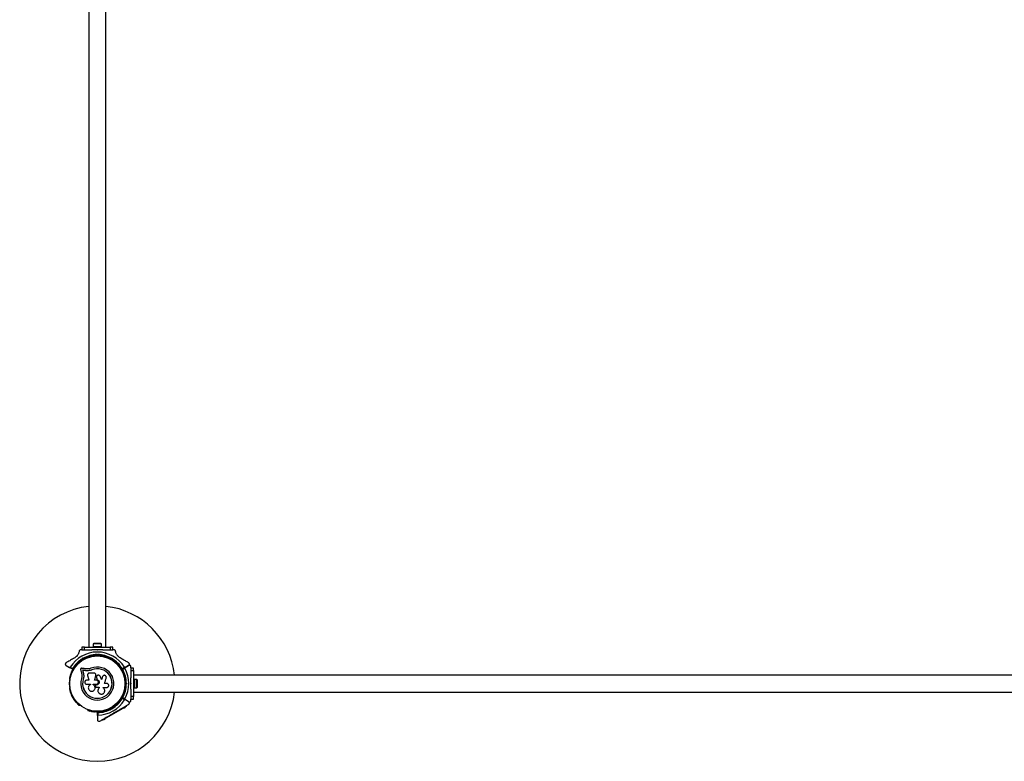
# Model space of a CAD drawing. Units: millimetres. Extents: x 0 to 13848, y 0 to 10835.
# Drawn here: x 6600 to 8502, y 4748 to 6179 of the extents above; entities that cross this region are included whole.
import ezdxf

# ---------------------------------------------------------------- set-up
doc = ezdxf.new("R2010")
doc.units = ezdxf.units.MM

msp = doc.modelspace()

# ---------------------------------------------------------------- linework, layer by layer
at = {"color": 7, "linetype": 'Continuous', "lineweight": 25, "ltscale": 50}
for p, q in [((6733.5, 7027.5), (6733.5, 4967.5)), ((6766.5, 4967.5), (6766.5, 7027.5)), ((6720, 4967.5), (6720, 4962.5)), ((6725, 4967.5), (6720, 4967.5)), ((6725, 4962.5), (6725, 4967.5)), ((6725, 4967.5), (6775, 4967.5)), ((6742, 4969.1), (6742, 4967.5)), ((6742, 4969.1), (6758, 4969.1)), ((6742.1, 4974.1), (6742.1, 4969.1)), ((6757.9, 4974.1), (6742.1, 4974.1)), ((6755, 4975.1), (6745, 4975.1)), ((6757.9, 4969.1), (6757.9, 4974.1)), ((6758, 4967.5), (6758, 4969.1)), ((6775, 4967.5), (6775, 4962.5)), ((6780, 4967.5), (6775, 4967.5)), ((6780, 4962.5), (6780, 4967.5)), ((6719.7, 4962.5), (6717.8, 4962.5)), ((6720, 4962.5), (6725, 4962.5)), ((6721.2, 4945.5), (6721.5, 4946.8)), ((6721.5, 4946.8), (6722.8, 4946.5)), ((6722.3, 4945.6), (6722.1, 4944.9)), ((6722.9, 4945.4), (6722.3, 4945.6)), ((6725, 4962.5), (6739.1, 4962.5)), ((6726.7, 4945.8), (6726, 4947)), ((6731.1, 4948.1), (6730.7, 4947.9)), ((6746, 4952.4), (6746, 4951.5)), ((6749.1, 4953.5), (6750, 4954.4)), ((6750, 4962), (6749.5, 4962.5)), ((6749.5, 4962.5), (6750.5, 4962.5)), ((6750, 4953), (6749.5, 4952.5)), ((6750.5, 4962.5), (6750, 4962)), ((6750, 4953), (6750, 4954.4)), ((6750, 4954.4), (6750.9, 4953.5)), ((6750.5, 4952.5), (6750, 4953)), ((6754, 4951.5), (6754, 4952.4)), ((6760.9, 4962.5), (6775, 4962.5)), ((6769.3, 4947.9), (6768.9, 4948.1)), ((6774, 4947), (6773.3, 4945.8)), ((6775, 4962.5), (6780, 4962.5)), ((6777.7, 4945.6), (6777.1, 4945.4)), ((6777.2, 4946.5), (6778.5, 4946.8)), ((6777.9, 4944.9), (6777.7, 4945.6)), ((6778.5, 4946.8), (6778.8, 4945.5)), ((6782.2, 4962.5), (6780.3, 4962.5)), ((6689.6, 4932.5), (6696.4, 4928.5)), ((6702.2, 4925.2), (6696.4, 4928.5)), ((6697.8, 4928.9), (6702.1, 4926.4)), ((6716, 4939.4), (6715.6, 4939.1)), ((6719.1, 4943), (6719.8, 4941.8)), ((6780.2, 4941.8), (6780.9, 4943)), ((6784.4, 4939.1), (6784, 4939.4)), ((6803.6, 4928.5), (6797.8, 4925.2)), ((6797.9, 4926.4), (6802.2, 4928.9)), ((6797.9, 4925.1), (6803.6, 4928.5)), ((6803.2, 4927.1), (6799, 4924.6)), ((6803.6, 4928.5), (6810.4, 4932.5)), ((6810.5, 4932.4), (6803.6, 4928.5)), ((6815, 4927.8), (6815, 4929.8)), ((6820, 4927.5), (6815, 4927.5)), ((6815, 4927.5), (6815, 4922.5)), ((6820, 4922.5), (6820, 4927.5)), ((6721.7, 4923.2), (6721.6, 4923.3)), ((6723, 4917.6), (6722.9, 4917.7)), ((6723.7, 4910.3), (6722.9, 4905.9)), ((6723.3, 4908.5), (6722.9, 4905.9)), ((6732.1, 4922.3), (6727.4, 4922.5)), ((6727.5, 4922.4), (6727.4, 4922.5)), ((6732.2, 4922.2), (6727.5, 4922.4)), ((6732, 4925.8), (6727.9, 4926)), ((6732.2, 4922.2), (6732.1, 4922.3)), ((6735.7, 4922.7), (6732.2, 4922.2)), ((6739.1, 4923.7), (6735.7, 4922.7)), ((6739.1, 4923.7), (6739.1, 4923.9)), ((6747.1, 4913.1), (6747, 4913.1)), ((6747.1, 4914.7), (6747.1, 4914.8)), ((6747.1, 4913.1), (6747.1, 4913.5)), ((6748.3, 4909.3), (6748.4, 4908.6)), ((6748.4, 4908.6), (6748.4, 4908.7)), ((6760.4, 4911.9), (6759.8, 4910.7)), ((6759.8, 4910.7), (6759.9, 4910.8)), ((6760.5, 4912), (6760.4, 4911.9)), ((6815, 4922.5), (6820, 4922.5)), ((6815, 4922.5), (6815, 4908.4)), ((6820, 4922.5), (6820, 4872.5)), ((8880, 4914), (6820, 4914)), ((6696.7, 4906.5), (6696.7, 4906)), ((6696.7, 4889), (6696.7, 4888.5)), ((6722.9, 4905.9), (6722.7, 4905.9)), ((6733.6, 4904), (6729.5, 4904)), ((6736.9, 4896.3), (6736.9, 4895.5)), ((6741.7, 4895.4), (6741.7, 4896.3)), ((6741.7, 4896.3), (6748.3, 4896.3)), ((6741.7, 4895.4), (6741.7, 4896.3)), ((6741.7, 4895.4), (6741.7, 4895.4)), ((6746.3, 4892.4), (6746.6, 4891.6)), ((6748.3, 4894.9), (6748, 4894.9)), ((6748, 4894.9), (6748, 4894.9)), ((6748.3, 4894.9), (6748, 4894.9)), ((6748.3, 4894.9), (6748.3, 4894.9)), ((6749.6, 4905.2), (6749.6, 4905.2)), ((6753.6, 4890.3), (6753.6, 4889)), ((6753.6, 4890.3), (6753.6, 4889)), ((6753.6, 4889), (6753.6, 4889)), ((6761.4, 4890.1), (6768.3, 4890.1)), ((6761.4, 4889.2), (6761.4, 4890.1)), ((6761.5, 4889.1), (6761.4, 4889.3)), ((6768.3, 4897.6), (6763.8, 4897.6)), ((6803.3, 4906), (6803.3, 4906.5)), ((6803.3, 4888.5), (6803.3, 4889)), ((6804.9, 4901.5), (6803.5, 4901.5)), ((6803.5, 4893.5), (6804.9, 4893.5)), ((6805.5, 4897.5), (6805, 4898)), ((6805, 4897), (6805.5, 4897.5)), ((6806, 4898.4), (6806.9, 4897.5)), ((6806.9, 4897.5), (6806, 4896.6)), ((6814.5, 4897.5), (6815, 4898)), ((6815, 4897), (6814.5, 4897.5)), ((6815, 4898), (6815, 4897)), ((6821.6, 4905.5), (6820, 4905.5)), ((6820, 4889.5), (6821.6, 4889.5)), ((6821.6, 4905.5), (6821.6, 4889.5)), ((6826.6, 4905.4), (6821.6, 4905.4)), ((6821.6, 4889.6), (6826.6, 4889.6)), ((6826.6, 4889.6), (6826.6, 4905.4)), ((6827.6, 4892.5), (6827.6, 4902.5)), ((6745.2, 4886.7), (6745.3, 4886.7)), ((6803.6, 4866.5), (6797.9, 4869.9)), ((6797.9, 4869.8), (6803.6, 4866.5)), ((6799, 4870.4), (6803.2, 4867.9)), ((6815, 4886.6), (6815, 4872.5)), ((6820, 4872.5), (6815, 4872.5)), ((6815, 4872.5), (6815, 4867.5)), ((6820, 4881), (8880, 4881)), ((6820, 4867.5), (6820, 4872.5)), ((6715.6, 4855.9), (6716, 4855.6)), ((6802.5, 4851.6), (6763.5, 4829.1)), ((6777.7, 4849.4), (6777.9, 4850.1)), ((6780.9, 4852), (6780.2, 4853.2)), ((6784, 4855.6), (6784.4, 4855.9)), ((6802.2, 4866.2), (6798, 4868.6)), ((6800.8, 4850.6), (6801, 4850.2)), ((6801.7, 4850.5), (6801.9, 4850.1)), ((6802.5, 4851.6), (6802, 4852.5)), ((6810.5, 4862.6), (6803.6, 4866.5)), ((6804.1, 4851.4), (6803.8, 4851.8)), ((6804.5, 4852.2), (6804.2, 4852.6)), ((6806.8, 4854.1), (6806.3, 4855)), ((6815, 4867.5), (6820, 4867.5)), ((6815, 4865.2), (6815, 4867.2)), ((6730.7, 4847.1), (6731.1, 4846.9)), ((6750, 4835.6), (6750, 4842.2)), ((6750, 4835.6), (6750, 4827.6)), ((6751, 4841.5), (6751, 4836.6)), ((6768.9, 4846.9), (6769.3, 4847.1)), ((6773.3, 4849.2), (6774, 4848)), ((6777.1, 4849.6), (6777.7, 4849.4)), ((6778.5, 4848.2), (6777.2, 4848.5)), ((6778.8, 4849.5), (6778.5, 4848.2)), ((6782.1, 4841), (6782.3, 4841.6)), ((6782.8, 4841.4), (6782.2, 4841)), ((6782.3, 4841.6), (6782.9, 4841.5)), ((6759.2, 4826.6), (6758.7, 4827.5)), ((6761.8, 4828.1), (6762, 4827.7)), ((6762.7, 4828), (6762.9, 4827.6)), ((6763.5, 4829.1), (6763, 4830)), ((6765.1, 4828.9), (6764.8, 4829.3)), ((6765.5, 4829.7), (6765.2, 4830.1))]:
    msp.add_line(p, q, dxfattribs=at)
at = {"color": 7, "linetype": 'Continuous', "lineweight": 25, "ltscale": 50, "flags": 128}
for points in [[(6722.3, 4945.6), (6722.2, 4945.6), (6722.2, 4945.7), (6722.1, 4945.8), (6722, 4945.9), (6721.9, 4946.1), (6721.8, 4946.3), (6721.7, 4946.5), (6721.5, 4946.8)], [(6777.7, 4945.6), (6777.8, 4945.6), (6777.8, 4945.7), (6777.9, 4945.8), (6778, 4945.9), (6778.1, 4946.1), (6778.2, 4946.3), (6778.3, 4946.5), (6778.5, 4946.8)], [(6727.9, 4926), (6726.8, 4926.1), (6725.8, 4926.2), (6724.8, 4926.4), (6723.7, 4926.5), (6722.7, 4926.7), (6721.7, 4926.8), (6720.7, 4926.9), (6719.6, 4927.1)], [(6717.6, 4924.9), (6717.9, 4923.9), (6718.1, 4922.9), (6718.3, 4921.9), (6718.6, 4920.9), (6718.8, 4919.9), (6719.1, 4918.9), (6719.3, 4917.8), (6719.5, 4916.8)], [(6727.4, 4922.5), (6726.7, 4922.6), (6725.9, 4922.7), (6725.2, 4922.8), (6724.5, 4922.9), (6723.8, 4923), (6723, 4923.1), (6722.3, 4923.2), (6721.6, 4923.3)], [(6721.6, 4923.3), (6721.7, 4922.6), (6721.9, 4921.9), (6722.1, 4921.2), (6722.2, 4920.5), (6722.4, 4919.8), (6722.6, 4919.1), (6722.7, 4918.4), (6722.9, 4917.7)], [(6721.7, 4923.2), (6721.9, 4922.5), (6722, 4921.8), (6722.2, 4921.1), (6722.4, 4920.4), (6722.5, 4919.7), (6722.7, 4919), (6722.9, 4918.3), (6723, 4917.6)], [(6727.5, 4922.4), (6726.8, 4922.5), (6726.1, 4922.6), (6725.3, 4922.7), (6724.6, 4922.8), (6723.9, 4922.9), (6723.2, 4923), (6722.4, 4923.1), (6721.7, 4923.2)], [(6727.5, 4922.4), (6726.8, 4922.5), (6726.1, 4922.6), (6725.3, 4922.7), (6724.6, 4922.8), (6723.9, 4922.9), (6723.2, 4923), (6722.4, 4923.1), (6721.7, 4923.2)], [(6721.7, 4923.2), (6721.9, 4922.5), (6722, 4921.8), (6722.2, 4921.1), (6722.4, 4920.4), (6722.5, 4919.7), (6722.7, 4919), (6722.9, 4918.3), (6723, 4917.6)], [(6731.2, 4912.7), (6731.5, 4911.7), (6731.8, 4910.6), (6732.1, 4909.5), (6732.4, 4908.4), (6732.7, 4907.3), (6733, 4906.2), (6733.3, 4905.1), (6733.6, 4904)], [(6743.3, 4917.9), (6742.3, 4917.9), (6741.2, 4917.9), (6740.2, 4917.9), (6739.2, 4917.9), (6738.2, 4917.9), (6737.1, 4917.9), (6736.1, 4917.9), (6735.1, 4917.9)], [(6744.8, 4904), (6745, 4905.1), (6745.3, 4906.3), (6745.6, 4907.4), (6745.9, 4908.6), (6746.2, 4909.7), (6746.5, 4910.9), (6746.8, 4912), (6747, 4913.1)], [(6744.8, 4903.9), (6745.1, 4905.1), (6745.4, 4906.2), (6745.6, 4907.4), (6745.9, 4908.5), (6746.2, 4909.7), (6746.5, 4910.8), (6746.8, 4911.9), (6747.1, 4913.1)], [(6748.4, 4908.7), (6748.5, 4908.3), (6748.7, 4907.8), (6748.8, 4907.4), (6749, 4906.9), (6749.1, 4906.5), (6749.3, 4906.1), (6749.4, 4905.6), (6749.6, 4905.2)], [(6748.4, 4908.6), (6748.5, 4908.2), (6748.7, 4907.8), (6748.8, 4907.3), (6749, 4906.9), (6749.1, 4906.5), (6749.3, 4906), (6749.4, 4905.6), (6749.6, 4905.2)], [(6758.2, 4905.3), (6757.8, 4906.1), (6757.5, 4906.8), (6757.2, 4907.6), (6756.9, 4908.4), (6756.5, 4909.1), (6756.2, 4909.9), (6755.9, 4910.7), (6755.5, 4911.4)], [(6759.8, 4910.7), (6759.6, 4910), (6759.4, 4909.4), (6759.2, 4908.7), (6759, 4908), (6758.8, 4907.3), (6758.6, 4906.6), (6758.3, 4906), (6758.1, 4905.3)], [(6759.9, 4910.8), (6759.6, 4910.1), (6759.4, 4909.4), (6759.2, 4908.7), (6759, 4908), (6758.8, 4907.4), (6758.6, 4906.7), (6758.4, 4906), (6758.2, 4905.3)], [(6763.8, 4897.6), (6764.3, 4899), (6764.7, 4900.4), (6765.1, 4901.7), (6765.5, 4903.1), (6765.9, 4904.5), (6766.3, 4905.8), (6766.8, 4907.2), (6767.2, 4908.5)], [(6729.5, 4896.3), (6730.4, 4896.3), (6731.4, 4896.3), (6732.3, 4896.3), (6733.2, 4896.3), (6734.1, 4896.3), (6735.1, 4896.3), (6736, 4896.3), (6736.9, 4896.3)], [(6748.3, 4904), (6747.9, 4904), (6747.4, 4904), (6747, 4904), (6746.5, 4904), (6746.1, 4904), (6745.6, 4904), (6745.2, 4904), (6744.8, 4904)], [(6746.8, 4894.4), (6746.8, 4894.4), (6746.7, 4894.4)], [(6748.4, 4890.3), (6749, 4890.3), (6749.7, 4890.3), (6750.3, 4890.3), (6751, 4890.3), (6751.6, 4890.3), (6752.3, 4890.3), (6753, 4890.3), (6753.6, 4890.3)], [(6806.9, 4897.5), (6806.6, 4897.5), (6806.4, 4897.5), (6806.1, 4897.5), (6805.9, 4897.5), (6805.7, 4897.5), (6805.6, 4897.5), (6805.5, 4897.5), (6805.5, 4897.5)], [(6751.1, 4883.3), (6751.1, 4883.3), (6751.1, 4883.3)], [(6804.5, 4852.2), (6804.3, 4852.1), (6804, 4851.9), (6803.4, 4851.5), (6802.7, 4851.2), (6802.1, 4850.8), (6801.5, 4850.5), (6801.1, 4850.2), (6801, 4850.2)], [(6804.1, 4851.4), (6804, 4851.3), (6803.8, 4851.2), (6803.4, 4851), (6803, 4850.7), (6802.6, 4850.5), (6802.2, 4850.3), (6802, 4850.1), (6801.9, 4850.1), (6801.9, 4850.1)], [(6806.8, 4854.1), (6806.7, 4854), (6806.5, 4853.9), (6806.1, 4853.7), (6805.5, 4853.4), (6804.9, 4853), (6804.1, 4852.5), (6803.3, 4852.1), (6802.5, 4851.6)], [(6778.5, 4848.2), (6778.3, 4848.5), (6778.2, 4848.7), (6778.1, 4848.9), (6778, 4849.1), (6777.9, 4849.2), (6777.8, 4849.3), (6777.8, 4849.4), (6777.7, 4849.4)], [(6763.5, 4829.1), (6762.7, 4828.6), (6761.9, 4828.1), (6761.1, 4827.7), (6760.5, 4827.3), (6759.9, 4827), (6759.5, 4826.8), (6759.3, 4826.6), (6759.2, 4826.6)], [(6765.5, 4829.7), (6765.4, 4829.6), (6765, 4829.4), (6764.4, 4829), (6763.8, 4828.7), (6763.1, 4828.3), (6762.5, 4828), (6762.2, 4827.7), (6762, 4827.7)], [(6765.1, 4828.9), (6765, 4828.8), (6764.8, 4828.7), (6764.4, 4828.5), (6764, 4828.2), (6763.6, 4828), (6763.2, 4827.8), (6763, 4827.6), (6762.9, 4827.6), (6762.9, 4827.6)]]:
    msp.add_lwpolyline(points, dxfattribs=at)
at = {"color": 7, "linetype": 'Continuous', "lineweight": 25, "ltscale": 2500}
for radius in [53.6, 53.4]:
    msp.add_circle((6750, 4897.5), radius, dxfattribs=at)
for centre, radius, start, end in [((6750, 4897.5), 150, 96.3153, 270), ((6750, 4897.5), 150, 6.3153, 83.6847), ((6745, 4970.4), 4.71, 90, 128.0512), ((6755, 4970.4), 4.71, 51.9488, 90), ((6750, 4897.5), 60.9, 31.0348, 148.9652), ((6750, 4897.5), 56, 120.9408, 148.8745), ((6750, 4897.5), 56, 90.9408, 119.0592), ((6750, 4897.5), 55, 90.5209, 119.4791), ((6731, 4947.4), 0.5, 120, 177.1393), ((6731, 4948.7), 0.606, 284.9243, 357.4969), ((6732.6, 4948.6), 1, 40.1351, 177.4969), ((6733.8, 4949.7), 0.606, 220.1351, 354.3537), ((6735.4, 4949.5), 1, 36.9959, 174.3537), ((6736.7, 4950.5), 0.606, 216.9959, 351.2147), ((6738.3, 4950.2), 1, 33.857, 171.2147), ((6739.6, 4951.1), 0.606, 213.857, 348.0755), ((6741.2, 4950.8), 1, 30.7179, 168.0755), ((6742.6, 4951.6), 0.606, 210.7179, 344.9365), ((6744.1, 4951.2), 1, 27.5788, 164.9365), ((6745.5, 4951.9), 0.606, 207.5788, 341.7974), ((6747.1, 4951.4), 1, 24.4397, 161.7974), ((6748.5, 4952.1), 0.606, 204.4397, 338.6583), ((6750, 4951.5), 1, 91.107, 158.6583), ((6750, 4951.5), 1, 21.3417, 88.893), ((6750, 4897.5), 55, 60.5209, 89.4791), ((6750, 4897.5), 56, 60.9408, 89.0592), ((6751.5, 4952.1), 0.606, 201.3417, 335.5603), ((6752.9, 4951.4), 1, 18.2026, 155.5603), ((6754.5, 4951.9), 0.606, 198.2026, 332.4212), ((6755.9, 4951.2), 1, 15.0635, 152.4212), ((6757.4, 4951.6), 0.606, 195.0635, 329.2821), ((6758.8, 4950.8), 1, 11.9245, 149.2821), ((6760.4, 4951.1), 0.606, 191.9245, 326.143), ((6761.7, 4950.2), 1, 8.7854, 146.143), ((6763.3, 4950.5), 0.606, 188.7854, 323.004), ((6764.6, 4949.5), 1, 5.6463, 143.004), ((6766.2, 4949.7), 0.606, 185.6463, 319.8649), ((6767.4, 4948.6), 1, 2.5073, 139.8649), ((6769, 4948.7), 0.606, 182.5073, 255.0401), ((6769, 4947.4), 0.5, 2.8607, 60), ((6750, 4897.5), 56, 31.1255, 59.0592), ((6750, 4897.5), 55, 120.5209, 149.5856), ((6703.5, 4926.1), 0.606, 261.3417, 35.5603), ((6704.8, 4927), 1, 78.2026, 215.5603), ((6705.1, 4928.6), 0.606, 258.2026, 32.4212), ((6706.5, 4929.4), 1, 75.0635, 212.4212), ((6706.9, 4931), 0.606, 255.0635, 29.2821), ((6708.3, 4931.8), 1, 71.9245, 209.2821), ((6708.8, 4933.3), 0.606, 251.9245, 26.143), ((6710.2, 4934), 1, 68.7854, 206.143), ((6710.8, 4935.5), 0.606, 248.7854, 23.004), ((6712.3, 4936.1), 1, 65.6463, 203.004), ((6712.9, 4937.6), 0.606, 245.6463, 19.8649), ((6714.4, 4938.1), 1, 62.5073, 199.8649), ((6715.2, 4939.6), 0.606, 242.5073, 315.0401), ((6716.3, 4938.9), 0.5, 62.8607, 120), ((6750, 4897.5), 32, 162.8705, 112.5151), ((6750, 4897.5), 55, 30.4144, 59.4791), ((6783.7, 4938.9), 0.5, 60, 117.1393), ((6784.8, 4939.6), 0.606, 224.9243, 297.4969), ((6785.6, 4938.1), 1, 340.1351, 117.4969), ((6787.1, 4937.6), 0.606, 160.1351, 294.3537), ((6787.7, 4936.1), 1, 336.9959, 114.3537), ((6789.2, 4935.5), 0.606, 156.9959, 291.2147), ((6789.8, 4934), 1, 333.857, 111.2147), ((6791.2, 4933.3), 0.606, 153.857, 288.0755), ((6791.7, 4931.8), 1, 330.7179, 108.0755), ((6793.1, 4931), 0.606, 150.7179, 284.9365), ((6793.5, 4929.4), 1, 327.5788, 104.9365), ((6794.9, 4928.6), 0.606, 147.5788, 281.7974), ((6795.2, 4927), 1, 324.4397, 101.7974), ((6796.5, 4926.1), 0.606, 144.4397, 278.6583), ((6750, 4897.5), 60.9, 330.9407, 29.0593), ((6697, 4908), 1, 100.1351, 237.4969), ((6696.2, 4906.6), 0.606, 344.9243, 57.4969), ((6697.7, 4910.9), 1, 96.9959, 234.3537), ((6696.7, 4909.6), 0.606, 280.1351, 54.3537), ((6698.5, 4913.7), 1, 93.857, 231.2147), ((6697.5, 4912.5), 0.606, 276.9959, 51.2147), ((6698.4, 4915.3), 0.606, 273.857, 48.0755), ((6699.5, 4916.5), 1, 90.7179, 228.0755), ((6699.4, 4918.1), 0.606, 270.7179, 44.9365), ((6700.6, 4919.2), 1, 87.5788, 224.9365), ((6700.6, 4920.8), 0.606, 267.5788, 41.7974), ((6701.8, 4921.9), 1, 84.4397, 221.7974), ((6702, 4923.5), 0.606, 264.4397, 38.6583), ((6702.3, 4925.5), 0.3, 240, 329.5856), ((6703.2, 4924.5), 1, 151.107, 218.6583), ((6703.2, 4924.5), 1, 81.3417, 148.893), ((6750, 4897.5), 28.5, 162.8247, 112.5151), ((6750, 4897.5), 28.4, 162.8247, 112.5151), ((6796.8, 4924.5), 1, 31.107, 98.6583), ((6797.7, 4925.5), 0.3, 210.4144, 300), ((6798, 4923.5), 0.606, 141.3417, 275.5603), ((6796.8, 4924.5), 1, 321.3417, 28.893), ((6798, 4924.9), 0.3, 120, 209.6892), ((6750, 4897.5), 55, 0.5209, 29.6892), ((6798.2, 4921.9), 1, 318.2026, 95.5603), ((6799.4, 4920.8), 0.606, 138.2026, 272.4212), ((6750, 4897.5), 56, 0.9408, 28.9768), ((6799.4, 4919.2), 1, 315.0635, 92.4212), ((6800.6, 4918.1), 0.606, 135.0635, 269.2821), ((6800.5, 4916.5), 1, 311.9245, 89.2821), ((6801.6, 4915.3), 0.606, 131.9245, 266.143), ((6801.5, 4913.7), 1, 308.7854, 86.143), ((6802.5, 4912.5), 0.606, 128.7854, 263.004), ((6802.3, 4910.9), 1, 305.6463, 83.004), ((6803.3, 4909.6), 0.606, 125.6463, 259.8649), ((6803, 4908), 1, 302.5073, 79.8649), ((6803.8, 4906.6), 0.606, 122.5073, 195.0401), ((6696.2, 4888.4), 0.606, 302.5073, 15.0401), ((6697.2, 4906), 0.5, 180, 237.1393), ((6697.2, 4889), 0.5, 122.8607, 180), ((6750, 4897.5), 55, 330.3108, 359.4791), ((6750, 4897.5), 56, 331.0232, 359.0592), ((6802.8, 4906), 0.5, 302.8607, 0), ((6802.8, 4889), 0.5, 0, 57.1393), ((6803.8, 4888.4), 0.606, 164.9243, 237.4969), ((6822.9, 4902.5), 4.71, 0, 38.0512), ((6822.9, 4892.5), 4.71, 321.9488, 0), ((6697, 4887), 1, 122.5073, 259.8649), ((6697.7, 4884.1), 1, 125.6463, 263.004), ((6696.7, 4885.4), 0.606, 305.6463, 79.8649), ((6698.5, 4881.3), 1, 128.7854, 266.143), ((6697.5, 4882.5), 0.606, 308.7854, 83.004), ((6698.4, 4879.7), 0.606, 311.9245, 86.143), ((6699.5, 4878.5), 1, 131.9245, 269.2821), ((6699.4, 4876.9), 0.606, 315.0635, 89.2821), ((6700.6, 4875.8), 1, 135.0635, 272.4212), ((6700.6, 4874.2), 0.606, 318.2026, 92.4212), ((6701.8, 4873.1), 1, 138.2026, 275.5602), ((6702, 4871.5), 0.606, 321.3417, 95.5602), ((6703.2, 4870.5), 1, 141.3417, 208.893), ((6703.2, 4870.5), 1, 211.107, 278.6583), ((6703.5, 4868.9), 0.606, 324.4397, 98.6583), ((6750, 4897.5), 150, 270, 353.6847), ((6750, 4897.5), 55, 300.5209, 329.6892), ((6796.5, 4868.9), 0.606, 81.3417, 215.5603), ((6796.8, 4870.5), 1, 261.3417, 328.893), ((6798, 4871.5), 0.606, 84.4398, 218.6583), ((6796.8, 4870.5), 1, 331.107, 38.6583), ((6797.7, 4869.6), 0.3, 60, 149.6892), ((6798, 4870.1), 0.3, 150.3108, 240), ((6798.2, 4873.1), 1, 264.4398, 41.7974), ((6799.4, 4874.2), 0.606, 87.5788, 221.7974), ((6799.4, 4875.8), 1, 267.5788, 44.9365), ((6800.6, 4876.9), 0.606, 90.7179, 224.9365), ((6800.5, 4878.5), 1, 270.7179, 48.0755), ((6801.6, 4879.7), 0.606, 93.857, 228.0755), ((6801.5, 4881.3), 1, 273.857, 51.2147), ((6802.5, 4882.5), 0.606, 96.9959, 231.2147), ((6802.3, 4884.1), 1, 276.9959, 54.3537), ((6803.3, 4885.4), 0.606, 100.1351, 234.3537), ((6803, 4887), 1, 280.1351, 57.4969), ((6704.8, 4868), 1, 144.4397, 281.7974), ((6705.1, 4866.4), 0.606, 327.5788, 101.7974), ((6706.5, 4865.6), 1, 147.5788, 284.9365), ((6706.9, 4864), 0.606, 330.7179, 104.9365), ((6708.3, 4863.2), 1, 150.7179, 288.0755), ((6708.8, 4861.7), 0.606, 333.857, 108.0755), ((6710.2, 4861), 1, 153.857, 291.2147), ((6710.8, 4859.5), 0.606, 336.9959, 111.2147), ((6712.3, 4858.9), 1, 156.9959, 294.3537), ((6712.9, 4857.4), 0.606, 340.1351, 114.3537), ((6714.4, 4856.9), 1, 160.1351, 297.4969), ((6715.2, 4855.4), 0.606, 44.9243, 117.4969), ((6716.3, 4856.1), 0.5, 240, 297.1393), ((6750, 4897.5), 60.9, 270.9407, 329.0593), ((6750, 4897.5), 56, 300.9408, 328.9768), ((6783.7, 4856.1), 0.5, 242.8607, 300), ((6784.8, 4855.4), 0.606, 62.5073, 135.0401), ((6785.6, 4856.9), 1, 242.5073, 19.8649), ((6787.1, 4857.4), 0.606, 65.6463, 199.8649), ((6787.7, 4858.9), 1, 245.6463, 23.004), ((6789.2, 4859.5), 0.606, 68.7854, 203.004), ((6789.8, 4861), 1, 248.7854, 26.143), ((6791.2, 4861.7), 0.606, 71.9245, 206.143), ((6791.7, 4863.2), 1, 251.9245, 29.2821), ((6793.1, 4864), 0.606, 75.0635, 209.2821), ((6793.5, 4865.6), 1, 255.0635, 32.4212), ((6794.9, 4866.4), 0.606, 78.2026, 212.4212), ((6795.2, 4868), 1, 258.2026, 35.5603), ((6731, 4847.6), 0.5, 182.8607, 240), ((6731, 4846.3), 0.606, 2.5073, 75.0401), ((6732.6, 4846.4), 1, 182.5073, 319.8649), ((6733.8, 4845.3), 0.606, 5.6463, 139.8649), ((6735.4, 4845.5), 1, 185.6463, 323.004), ((6736.7, 4844.5), 0.606, 8.7854, 143.004), ((6738.3, 4844.8), 1, 188.7854, 326.143), ((6739.6, 4843.9), 0.606, 11.9245, 146.143), ((6741.2, 4844.2), 1, 191.9245, 329.2821), ((6742.6, 4843.4), 0.606, 15.0635, 149.2821), ((6744.1, 4843.8), 1, 195.0635, 332.4212), ((6745.5, 4843.1), 0.606, 18.2026, 152.4212), ((6747.1, 4843.6), 1, 198.2026, 335.5602), ((6748.5, 4842.9), 0.606, 21.3417, 155.5602), ((6750, 4843.5), 1, 201.3417, 268.893), ((6750, 4843.5), 1, 271.107, 338.6583), ((6750.3, 4842.2), 0.3, 90.3108, 180), ((6750, 4897.5), 55, 270.3108, 299.4791), ((6751.5, 4842.9), 0.606, 24.4397, 158.6583), ((6750, 4897.5), 56, 271.0232, 299.0592), ((6752.9, 4843.6), 1, 204.4397, 341.7974), ((6754.5, 4843.1), 0.606, 27.5788, 161.7974), ((6755.9, 4843.8), 1, 207.5788, 344.9365), ((6757.4, 4843.4), 0.606, 30.7179, 164.9365), ((6758.8, 4844.2), 1, 210.7179, 348.0755), ((6760.4, 4843.9), 0.606, 33.857, 168.0755), ((6761.7, 4844.8), 1, 213.857, 351.2147), ((6763.3, 4844.5), 0.606, 36.9959, 171.2147), ((6764.6, 4845.5), 1, 216.9959, 354.3537), ((6766.2, 4845.3), 0.606, 40.1351, 174.3537), ((6767.4, 4846.4), 1, 220.1351, 357.4969), ((6769, 4846.3), 0.606, 104.9243, 177.4969), ((6769, 4847.6), 0.5, 300, 357.1393)]:
    msp.add_arc(centre, radius, start, end, dxfattribs=at)
at = {"color": 7, "linetype": 'Continuous', "lineweight": 25, "ltscale": 50}
for points, knots in [([(6706.2, 4947.3), (6705.4, 4946.8), (6702.2, 4944.9), (6696.6, 4941.7), (6691.9, 4939), (6689.6, 4937.7)], [0, 0, 0, 0, 0.138432, 0.567205, 1, 1, 1, 1]), ([(6714.8, 4959.9), (6714.7, 4959.1), (6714.4, 4957.5), (6713.5, 4955.2), (6712.4, 4953.2), (6710.9, 4951.1), (6708.8, 4948.9), (6707, 4947.8), (6706.2, 4947.3)], [0, 0, 0, 0, 0.180012, 0.359748, 0.490172, 0.620428, 0.83954, 1, 1, 1, 1]), ([(6717.8, 4962.5), (6717.5, 4962.5), (6717, 4962.4), (6716.3, 4962.1), (6715.7, 4961.7), (6715.2, 4961), (6714.9, 4960.4), (6714.8, 4960), (6714.8, 4959.9)], [0, 0, 0, 0, 0.172214, 0.345287, 0.506327, 0.66998, 0.911762, 1, 1, 1, 1]), ([(6722.1, 4944.9), (6722.1, 4944.9), (6722, 4944.9), (6721.9, 4945), (6721.7, 4945.1), (6721.5, 4945.3), (6721.3, 4945.5), (6721.2, 4945.5), (6721.2, 4945.5)], [0, 0, 0, 0, 0.195097, 0.389975, 0.591039, 0.806119, 0.995388, 1, 1, 1, 1]), ([(6722.9, 4945.4), (6722.9, 4945.4), (6722.9, 4945.4), (6722.9, 4945.6), (6722.9, 4945.8), (6722.8, 4946.1), (6722.8, 4946.3), (6722.8, 4946.4), (6722.8, 4946.5)], [0, 0, 0, 0, 0.195102, 0.389972, 0.590985, 0.806149, 0.995329, 1, 1, 1, 1]), ([(6749.5, 4962.5), (6747.6, 4962.5), (6744.1, 4962.5), (6740.6, 4962.5), (6739.1, 4962.5)], [0, 0, 0, 0, 0.545598, 1, 1, 1, 1]), ([(6749.5, 4952.5), (6749.5, 4952.5), (6749.5, 4952.5), (6749.4, 4952.7), (6749.3, 4952.9), (6749.2, 4953.2), (6749.1, 4953.4), (6749.1, 4953.5), (6749.1, 4953.5)], [0, 0, 0, 0, 0.195099, 0.389974, 0.590966, 0.806132, 0.995359, 1, 1, 1, 1]), ([(6760.9, 4962.5), (6760.8, 4962.5), (6759, 4962.5), (6755.5, 4962.5), (6752.2, 4962.5), (6750.5, 4962.5)], [0, 0, 0, 0, 0.048068, 0.524054, 1, 1, 1, 1]), ([(6750.5, 4952.5), (6750.5, 4952.5), (6750.5, 4952.5), (6750.6, 4952.7), (6750.7, 4952.9), (6750.8, 4953.2), (6750.9, 4953.4), (6750.9, 4953.5), (6750.9, 4953.5)], [0, 0, 0, 0, 0.195097, 0.389941, 0.590972, 0.806135, 0.995359, 1, 1, 1, 1]), ([(6777.1, 4945.4), (6777.1, 4945.4), (6777.1, 4945.4), (6777.1, 4945.6), (6777.1, 4945.8), (6777.2, 4946.1), (6777.2, 4946.3), (6777.2, 4946.4), (6777.2, 4946.5)], [0, 0, 0, 0, 0.195096, 0.389965, 0.590989, 0.806151, 0.995329, 1, 1, 1, 1]), ([(6777.9, 4944.9), (6777.9, 4944.9), (6778, 4944.9), (6778.1, 4945), (6778.3, 4945.1), (6778.5, 4945.3), (6778.7, 4945.5), (6778.8, 4945.5), (6778.8, 4945.5)], [0, 0, 0, 0, 0.195093, 0.389967, 0.590941, 0.806123, 0.995388, 1, 1, 1, 1]), ([(6785.2, 4959.9), (6785.1, 4960.3), (6785, 4960.8), (6784.5, 4961.5), (6783.8, 4962.1), (6783.1, 4962.4), (6782.6, 4962.5), (6782.3, 4962.5), (6782.2, 4962.5)], [0, 0, 0, 0, 0.262086, 0.458119, 0.624672, 0.791588, 0.95072, 1, 1, 1, 1]), ([(6793.8, 4947.3), (6793.2, 4947.6), (6792.1, 4948.3), (6790.6, 4949.6), (6789.2, 4951), (6787.9, 4952.7), (6786.8, 4954.6), (6785.7, 4957.1), (6785.4, 4958.9), (6785.2, 4959.9)], [0, 0, 0, 0, 0.115794, 0.231559, 0.347093, 0.462726, 0.612746, 0.763009, 1, 1, 1, 1]), ([(6810.4, 4937.7), (6808.4, 4938.9), (6804.3, 4941.2), (6798.7, 4944.4), (6795.2, 4946.5), (6793.8, 4947.3)], [0, 0, 0, 0, 0.376082, 0.754391, 1, 1, 1, 1]), ([(6689.6, 4937.7), (6689.4, 4937.5), (6689, 4937.3), (6688.5, 4936.6), (6688.2, 4935.9), (6688.1, 4935.1), (6688.2, 4934.1), (6688.7, 4933.2), (6689.3, 4932.7), (6689.6, 4932.5)], [0, 0, 0, 0, 0.108083, 0.216705, 0.317761, 0.420493, 0.572274, 0.780161, 1, 1, 1, 1]), ([(6696.4, 4928.5), (6696.5, 4928.5), (6696.7, 4928.4), (6697.1, 4928.4), (6697.4, 4928.5), (6697.6, 4928.7), (6697.7, 4928.8), (6697.8, 4928.9), (6697.8, 4928.9)], [0, 0, 0, 0, 0.207508, 0.490289, 0.690603, 0.845614, 0.977045, 1, 1, 1, 1]), ([(6702.1, 4926.4), (6702.1, 4926.4), (6702.1, 4926.4), (6702.1, 4926.4), (6702.1, 4926.4), (6702.1, 4926.2), (6702.1, 4926), (6702.1, 4925.7), (6702.1, 4925.4), (6702.2, 4925.3), (6702.2, 4925.2), (6702.2, 4925.2)], [0, 0, 0, 0, 0.0036468, 0.0124058, 0.0324196, 0.0851829, 0.2355028, 0.499314, 0.6989819, 0.8469303, 1, 1, 1, 1]), ([(6702.1, 4926.4), (6702.1, 4926.4), (6702.1, 4926.4), (6702.1, 4926.4), (6702.1, 4926.4), (6702.1, 4926.3), (6702.3, 4926), (6702.4, 4925.7), (6702.5, 4925.5), (6702.6, 4925.4), (6702.6, 4925.4), (6702.6, 4925.3)], [0, 0, 0, 0, 0.003656, 0.012305, 0.032115, 0.084629, 0.235521, 0.499277, 0.698898, 0.846871, 1, 1, 1, 1]), ([(6719.6, 4927.1), (6719.5, 4927.1), (6719.2, 4927.1), (6718.8, 4927), (6718.4, 4926.8), (6718, 4926.5), (6717.8, 4926.2), (6717.6, 4925.8), (6717.6, 4925.3), (6717.6, 4925), (6717.6, 4924.9)], [0, 0, 0, 0, 0.1249174, 0.2500063, 0.3749436, 0.4995275, 0.6245514, 0.7497434, 0.8749659, 1, 1, 1, 1]), ([(6737.7, 4927.1), (6736.8, 4926.7), (6734.9, 4926), (6733, 4925.8), (6732, 4925.8)], [0, 0, 0, 0, 0.499983, 1, 1, 1, 1]), ([(6780.9, 4943), (6781, 4942.9), (6781.3, 4942.7), (6781.3, 4942.7), (6781.3, 4942.7)], [0, 0, 0, 0, 0.516601, 1, 1, 1, 1]), ([(6797.4, 4925.3), (6797.4, 4925.4), (6797.4, 4925.4), (6797.5, 4925.5), (6797.6, 4925.7), (6797.7, 4926), (6797.9, 4926.3), (6797.9, 4926.4), (6797.9, 4926.4), (6797.9, 4926.4), (6797.9, 4926.4), (6797.9, 4926.4)], [0, 0, 0, 0, 0.1531364, 0.3011069, 0.5007255, 0.7644264, 0.9153156, 0.9678284, 0.9876953, 0.9963443, 1, 1, 1, 1]), ([(6797.8, 4925.2), (6797.8, 4925.2), (6797.8, 4925.3), (6797.9, 4925.4), (6797.9, 4925.7), (6797.9, 4926), (6797.9, 4926.2), (6797.9, 4926.4), (6797.9, 4926.4), (6797.9, 4926.4), (6797.9, 4926.4), (6797.9, 4926.4)], [0, 0, 0, 0, 0.15307, 0.301018, 0.500686, 0.764497, 0.914817, 0.96758, 0.987594, 0.996353, 1, 1, 1, 1]), ([(6802.2, 4928.9), (6802.2, 4928.8), (6802.3, 4928.7), (6802.5, 4928.5), (6802.8, 4928.4), (6803.2, 4928.4), (6803.4, 4928.5), (6803.6, 4928.5)], [0, 0, 0, 0, 0.12211, 0.250988, 0.439643, 0.699998, 1, 1, 1, 1]), ([(6803.6, 4928.5), (6803.5, 4928.4), (6803.4, 4928.3), (6803.2, 4928), (6803.1, 4927.7), (6803.1, 4927.4), (6803.2, 4927.2), (6803.2, 4927.1), (6803.2, 4927.1)], [0, 0, 0, 0, 0.207445, 0.490016, 0.690119, 0.845127, 0.976556, 1, 1, 1, 1]), ([(6810.7, 4932.7), (6810.9, 4932.9), (6811.5, 4933.4), (6811.9, 4934.3), (6811.9, 4935.3), (6811.8, 4936.1), (6811.4, 4936.8), (6810.9, 4937.4), (6810.5, 4937.6), (6810.4, 4937.7)], [0, 0, 0, 0, 0.214548, 0.417514, 0.56865, 0.689358, 0.810692, 0.918487, 1, 1, 1, 1]), ([(6815, 4929.8), (6815, 4930.1), (6814.9, 4930.6), (6814.6, 4931.3), (6814.2, 4931.9), (6813.5, 4932.5), (6812.6, 4932.8), (6811.5, 4932.9), (6810.9, 4932.6), (6810.5, 4932.4)], [0, 0, 0, 0, 0.108198, 0.216931, 0.31803, 0.420734, 0.572369, 0.780046, 1, 1, 1, 1]), ([(6719.5, 4916.8), (6719.7, 4916), (6720.1, 4914.4), (6720.2, 4911.9), (6720, 4909.4), (6719.6, 4907.7), (6719.4, 4906.9)], [0, 0, 0, 0, 0.249747, 0.49875, 0.749557, 1, 1, 1, 1]), ([(6722.9, 4917.7), (6723.1, 4916.7), (6723.5, 4914.8), (6723.7, 4911.8), (6723.5, 4908.8), (6723, 4906.9), (6722.7, 4905.9)], [0, 0, 0, 0, 0.249747, 0.498727, 0.749543, 1, 1, 1, 1]), ([(6723, 4917.6), (6723.2, 4916.9), (6723.4, 4916), (6723.6, 4914.4), (6723.7, 4913.1), (6723.7, 4912.1), (6723.7, 4911.8)], [0, 0, 0, 0, 0.335944, 0.500751, 0.836726, 1, 1, 1, 1]), ([(6735.1, 4917.9), (6734.8, 4917.9), (6734.1, 4917.8), (6733.2, 4917.5), (6732.5, 4917), (6731.8, 4916.3), (6731.3, 4915.5), (6731.1, 4914.6), (6731, 4913.7), (6731.1, 4913.1), (6731.2, 4912.7)], [0, 0, 0, 0, 0.124774, 0.249899, 0.3748, 0.499452, 0.624545, 0.749622, 0.874279, 1, 1, 1, 1]), ([(6739.1, 4923.9), (6737.9, 4923.5), (6735.7, 4922.6), (6733.3, 4922.4), (6732.1, 4922.3)], [0, 0, 0, 0, 0.499984, 1, 1, 1, 1]), ([(6739.1, 4923.7), (6738, 4923.3), (6736.9, 4922.8), (6735.8, 4922.7), (6735.7, 4922.7)], [0, 0, 0, 0, 0.9910415, 1, 1, 1, 1]), ([(6747, 4913.1), (6747.1, 4913.4), (6747.2, 4914), (6747.1, 4914.9), (6746.8, 4915.7), (6746.4, 4916.4), (6745.8, 4917.1), (6745, 4917.5), (6744.2, 4917.8), (6743.6, 4917.9), (6743.3, 4917.9)], [0, 0, 0, 0, 0.124815, 0.250026, 0.37484, 0.499668, 0.624856, 0.749595, 0.874439, 1, 1, 1, 1]), ([(6755.5, 4911.4), (6755.3, 4911.9), (6754.8, 4912.7), (6753.5, 4913.5), (6752.1, 4913.8), (6750.6, 4913.6), (6749.3, 4912.8), (6748.5, 4911.6), (6748.1, 4910.1), (6748.3, 4909.2), (6748.4, 4908.7)], [0, 0, 0, 0, 0.12511, 0.250136, 0.375088, 0.500039, 0.62502, 0.750055, 0.875142, 1, 1, 1, 1]), ([(6748.2, 4909.3), (6748.2, 4909.3), (6748.2, 4909.3), (6748.2, 4909.3), (6748.2, 4909.3)], [0, 0, 0, 0, 0.499767, 1, 1, 1, 1]), ([(6767.2, 4908.5), (6767.3, 4909), (6767.5, 4910), (6767.1, 4911.3), (6766.5, 4912.1), (6765.8, 4912.8), (6764.7, 4913.4), (6763.1, 4913.6), (6761.7, 4913.1), (6760.5, 4912.2), (6760.1, 4911.2), (6759.9, 4910.8)], [0, 0, 0, 0, 0.125007, 0.249858, 0.312472, 0.375298, 0.500134, 0.625071, 0.750141, 0.875122, 1, 1, 1, 1]), ([(6799, 4924.6), (6799, 4924.6), (6799, 4924.6), (6799, 4924.6), (6798.9, 4924.6), (6798.8, 4924.6), (6798.5, 4924.7), (6798.2, 4924.7), (6797.9, 4924.7), (6797.8, 4924.7), (6797.8, 4924.7), (6797.8, 4924.7)], [0, 0, 0, 0, 0.003585, 0.012274, 0.032137, 0.084793, 0.235888, 0.49975, 0.699317, 0.847178, 1, 1, 1, 1]), ([(6799, 4924.6), (6799, 4924.6), (6799, 4924.6), (6799, 4924.6), (6798.9, 4924.7), (6798.8, 4924.7), (6798.6, 4924.8), (6798.3, 4925), (6798, 4925.1), (6797.9, 4925.1), (6797.9, 4925.1), (6797.9, 4925.1)], [0, 0, 0, 0, 0.003644, 0.012451, 0.032387, 0.08523, 0.235783, 0.499728, 0.699372, 0.847236, 1, 1, 1, 1]), ([(6815, 4898), (6815, 4899.9), (6815, 4903.4), (6815, 4906.9), (6815, 4908.4)], [0, 0, 0, 0, 0.54471, 1, 1, 1, 1]), ([(6729.5, 4904), (6729, 4903.9), (6728, 4903.8), (6726.7, 4902.9), (6726, 4901.9), (6725.7, 4900.9), (6725.7, 4900.1), (6725.7, 4899.4), (6726, 4898.4), (6726.7, 4897.3), (6728, 4896.5), (6729, 4896.4), (6729.5, 4896.3)], [0, 0, 0, 0, 0.124903, 0.249683, 0.37437, 0.437067, 0.499684, 0.562553, 0.625088, 0.75003, 0.874951, 1, 1, 1, 1]), ([(6736.9, 4895.5), (6736.2, 4895.2), (6734.9, 4894.5), (6733.4, 4892.7), (6732.6, 4890.5), (6732.5, 4888.2), (6733.3, 4886), (6734.8, 4884.2), (6736.8, 4883), (6739.1, 4882.6), (6741.3, 4882.9), (6743.4, 4884), (6744.9, 4885.7), (6745.8, 4887.9), (6745.9, 4890.2), (6745.1, 4892.4), (6743.7, 4894.3), (6742.4, 4895), (6741.7, 4895.4)], [0, 0, 0, 0, 0.062499, 0.1249962, 0.1874895, 0.2499803, 0.3124728, 0.3749649, 0.4374667, 0.4999666, 0.5624723, 0.6249684, 0.6874594, 0.7499431, 0.8124225, 0.8749009, 0.9373795, 1, 1, 1, 1]), ([(6745.2, 4886.7), (6745.3, 4886.8), (6745.7, 4887.5), (6745.9, 4889.1), (6745.6, 4891.3), (6744.6, 4893.3), (6743.2, 4894.7), (6742.1, 4895.2), (6741.7, 4895.4)], [0, 0, 0, 0, 0.021637, 0.236346, 0.449473, 0.660977, 0.871413, 1, 1, 1, 1]), ([(6748, 4894.9), (6747.8, 4894.9), (6747.5, 4894.9), (6747.1, 4894.7), (6746.8, 4894.4), (6746.5, 4894.1), (6746.3, 4893.7), (6746.2, 4893.3), (6746.2, 4892.8), (6746.3, 4892.5), (6746.3, 4892.4)], [0, 0, 0, 0, 0.124785, 0.249913, 0.375035, 0.499751, 0.624669, 0.749819, 0.874856, 1, 1, 1, 1]), ([(6746.6, 4891.6), (6746.7, 4891.4), (6746.9, 4891), (6747.3, 4890.6), (6747.8, 4890.3), (6748.2, 4890.3), (6748.4, 4890.3)], [0, 0, 0, 0, 0.249676, 0.499427, 0.749228, 1, 1, 1, 1]), ([(6748, 4894.9), (6747.8, 4894.9), (6747.5, 4894.9), (6747.1, 4894.7), (6746.9, 4894.6), (6746.8, 4894.4), (6746.8, 4894.4)], [0, 0, 0, 0, 0.326306, 0.653433, 0.980385, 1, 1, 1, 1]), ([(6749.6, 4905.2), (6750.2, 4905), (6751.3, 4904.5), (6752.7, 4903.2), (6753.5, 4901.4), (6753.6, 4899.5), (6753, 4897.6), (6751.8, 4896.1), (6750.2, 4895.1), (6748.9, 4895), (6748.3, 4894.9)], [0, 0, 0, 0, 0.1250046, 0.2499917, 0.3749446, 0.4998791, 0.6248006, 0.7497056, 0.8746183, 1, 1, 1, 1]), ([(6749.6, 4905.2), (6750.2, 4904.9), (6751.3, 4904.5), (6752.7, 4903.1), (6753.5, 4901.4), (6753.6, 4899.5), (6753, 4897.6), (6751.8, 4896.2), (6750.2, 4895.1), (6748.9, 4895), (6748.3, 4894.9)], [0, 0, 0, 0, 0.12502, 0.249989, 0.374948, 0.499881, 0.624801, 0.749709, 0.874622, 1, 1, 1, 1]), ([(6748.3, 4896.3), (6748.8, 4896.4), (6749.8, 4896.5), (6751.1, 4897.4), (6751.9, 4898.6), (6752.2, 4900.1), (6751.9, 4901.6), (6751.1, 4902.9), (6749.8, 4903.8), (6748.8, 4903.9), (6748.3, 4904)], [0, 0, 0, 0, 0.125044, 0.249991, 0.374891, 0.499781, 0.624724, 0.749781, 0.874834, 1, 1, 1, 1]), ([(6753.6, 4889), (6753.1, 4888.5), (6752.1, 4887.6), (6751.3, 4885.6), (6751, 4884.2), (6751.1, 4883.4), (6751.2, 4883.3)], [0, 0, 0, 0, 0.321156, 0.641244, 0.961223, 1, 1, 1, 1]), ([(6753.6, 4889), (6753.1, 4888.5), (6752.1, 4887.5), (6751.3, 4885.6), (6751, 4883.5), (6751.4, 4881.5), (6752.4, 4879.6), (6754, 4878.2), (6755.9, 4877.3), (6758, 4877.1), (6760, 4877.5), (6761.9, 4878.5), (6763.3, 4880.1), (6764.2, 4882), (6764.4, 4884), (6764, 4886.1), (6763, 4887.9), (6762, 4888.8), (6761.4, 4889.2)], [0, 0, 0, 0, 0.062507, 0.125013, 0.187511, 0.249991, 0.312475, 0.374973, 0.43748, 0.49999, 0.562516, 0.62504, 0.687571, 0.75011, 0.81265, 0.875186, 0.937696, 1, 1, 1, 1]), ([(6761.6, 4889.1), (6761.6, 4889.1), (6761.6, 4889.1), (6761.5, 4889.2), (6761.5, 4889.2)], [0, 0, 0, 0, 0.500213, 1, 1, 1, 1]), ([(6768.3, 4890.1), (6768.8, 4890.1), (6769.8, 4890.2), (6771.1, 4891.1), (6771.8, 4892.1), (6772.1, 4893.1), (6772.2, 4894.1), (6771.9, 4895.4), (6771.1, 4896.6), (6769.8, 4897.5), (6768.8, 4897.6), (6768.3, 4897.6)], [0, 0, 0, 0, 0.124982, 0.24983, 0.374602, 0.437372, 0.50001, 0.624879, 0.749895, 0.874905, 1, 1, 1, 1]), ([(6806, 4898.4), (6806, 4898.4), (6805.9, 4898.4), (6805.7, 4898.3), (6805.4, 4898.2), (6805.2, 4898.1), (6805, 4898), (6805, 4898), (6805, 4898)], [0, 0, 0, 0, 0.004755, 0.193899, 0.409053, 0.610141, 0.80504, 1, 1, 1, 1]), ([(6805, 4897), (6805, 4897), (6805, 4897), (6805.2, 4896.9), (6805.4, 4896.8), (6805.7, 4896.7), (6805.9, 4896.6), (6806, 4896.6), (6806, 4896.6)], [0, 0, 0, 0, 0.19496, 0.389859, 0.590947, 0.806101, 0.995238, 1, 1, 1, 1]), ([(6815, 4886.6), (6815, 4886.7), (6815, 4888.5), (6815, 4892), (6815, 4895.3), (6815, 4897)], [0, 0, 0, 0, 0.0452201, 0.5226283, 1, 1, 1, 1]), ([(6798, 4868.6), (6798, 4868.6), (6798, 4868.6), (6798, 4868.7), (6798, 4868.7), (6797.9, 4868.8), (6797.8, 4869.1), (6797.7, 4869.4), (6797.6, 4869.6), (6797.5, 4869.7), (6797.5, 4869.7), (6797.5, 4869.7)], [0, 0, 0, 0, 0.003655, 0.012302, 0.032163, 0.084767, 0.235827, 0.499705, 0.69927, 0.847176, 1, 1, 1, 1]), ([(6797.8, 4870.3), (6797.8, 4870.3), (6797.8, 4870.3), (6797.9, 4870.3), (6798.2, 4870.3), (6798.5, 4870.3), (6798.8, 4870.4), (6798.9, 4870.4), (6799, 4870.4), (6799, 4870.4), (6799, 4870.4), (6799, 4870.4)], [0, 0, 0, 0, 0.152822, 0.300683, 0.50025, 0.764112, 0.915207, 0.967863, 0.987726, 0.996415, 1, 1, 1, 1]), ([(6797.9, 4869.9), (6797.9, 4869.9), (6797.9, 4869.9), (6798, 4869.9), (6798.3, 4870), (6798.6, 4870.2), (6798.8, 4870.3), (6798.9, 4870.3), (6799, 4870.4), (6799, 4870.4), (6799, 4870.4), (6799, 4870.4)], [0, 0, 0, 0, 0.152764, 0.300628, 0.500272, 0.764217, 0.91477, 0.967613, 0.987549, 0.996349, 1, 1, 1, 1]), ([(6798, 4868.6), (6798, 4868.6), (6798, 4868.6), (6798, 4868.7), (6798, 4868.7), (6798, 4868.8), (6798, 4869.1), (6797.9, 4869.4), (6797.9, 4869.7), (6797.9, 4869.8), (6797.9, 4869.8), (6797.9, 4869.9)], [0, 0, 0, 0, 0.003646, 0.012403, 0.032439, 0.085231, 0.235819, 0.499743, 0.699353, 0.847242, 1, 1, 1, 1]), ([(6778.8, 4849.5), (6778.8, 4849.5), (6778.7, 4849.5), (6778.5, 4849.7), (6778.3, 4849.9), (6778.1, 4850), (6778, 4850.1), (6777.9, 4850.1), (6777.9, 4850.1)], [0, 0, 0, 0, 0.004612, 0.193895, 0.409118, 0.610122, 0.805024, 1, 1, 1, 1]), ([(6782.9, 4841.5), (6784.6, 4842.4), (6787.9, 4844.3), (6792.8, 4847.2), (6797.7, 4850), (6803.7, 4853.4), (6807.9, 4855.9), (6810.5, 4857.4)], [0, 0, 0, 0, 0.173132, 0.346287, 0.524076, 0.70191, 1, 1, 1, 1]), ([(6803.6, 4866.5), (6803.5, 4866.6), (6803.3, 4866.7), (6803, 4866.7), (6802.7, 4866.6), (6802.4, 4866.4), (6802.3, 4866.3), (6802.3, 4866.2), (6802.2, 4866.2)], [0, 0, 0, 0, 0.207489, 0.490006, 0.69012, 0.845083, 0.976573, 1, 1, 1, 1]), ([(6803.2, 4867.9), (6803.2, 4867.8), (6803.1, 4867.7), (6803.1, 4867.4), (6803.1, 4867.1), (6803.3, 4866.8), (6803.5, 4866.6), (6803.6, 4866.5)], [0, 0, 0, 0, 0.122659, 0.25154, 0.440242, 0.700424, 1, 1, 1, 1]), ([(6810.5, 4862.6), (6810.9, 4862.4), (6811.7, 4862.1), (6812.8, 4862.2), (6813.7, 4862.6), (6814.3, 4863.2), (6814.8, 4863.9), (6815, 4864.6), (6815, 4865), (6815, 4865.2)], [0, 0, 0, 0, 0.266022, 0.455502, 0.5966259, 0.7093784, 0.8226972, 0.9234394, 1, 1, 1, 1]), ([(6810.5, 4857.4), (6810.7, 4857.5), (6811.1, 4857.8), (6811.6, 4858.4), (6811.9, 4859.1), (6812, 4859.9), (6811.9, 4860.9), (6811.4, 4861.9), (6810.8, 4862.3), (6810.5, 4862.6)], [0, 0, 0, 0, 0.108191, 0.21692, 0.31803, 0.42073, 0.572355, 0.780042, 1, 1, 1, 1]), ([(6750, 4842.2), (6750, 4842.2), (6750, 4842.2), (6750.1, 4842.1), (6750.3, 4842), (6750.6, 4841.8), (6750.8, 4841.6), (6750.9, 4841.6), (6751, 4841.5), (6751, 4841.5), (6751, 4841.5), (6751, 4841.5)], [0, 0, 0, 0, 0.152757, 0.300639, 0.500289, 0.76421, 0.914775, 0.967542, 0.987537, 0.996337, 1, 1, 1, 1]), ([(6751, 4836.6), (6750.9, 4836.6), (6750.8, 4836.6), (6750.5, 4836.5), (6750.3, 4836.3), (6750, 4836), (6750, 4835.7), (6750, 4835.6)], [0, 0, 0, 0, 0.122637, 0.251592, 0.440291, 0.70043, 1, 1, 1, 1]), ([(6750.3, 4842.5), (6750.3, 4842.5), (6750.3, 4842.5), (6750.4, 4842.4), (6750.5, 4842.2), (6750.7, 4841.9), (6750.9, 4841.7), (6751, 4841.6), (6751, 4841.5), (6751, 4841.5), (6751, 4841.5), (6751, 4841.5)], [0, 0, 0, 0, 0.15281, 0.300732, 0.500286, 0.764125, 0.915272, 0.967837, 0.987711, 0.996308, 1, 1, 1, 1]), ([(6754.5, 4825), (6756.2, 4826), (6759.7, 4828.1), (6766, 4831.7), (6772.1, 4835.2), (6777.7, 4838.5), (6780.6, 4840.1), (6782.1, 4841)], [0, 0, 0, 0, 0.199035, 0.398897, 0.696525, 0.848272, 1, 1, 1, 1]), ([(6777.1, 4849.6), (6777.1, 4849.6), (6777.1, 4849.6), (6777.1, 4849.4), (6777.1, 4849.2), (6777.2, 4848.9), (6777.2, 4848.7), (6777.2, 4848.6), (6777.2, 4848.5)], [0, 0, 0, 0, 0.194979, 0.389877, 0.590945, 0.80614, 0.995347, 1, 1, 1, 1]), ([(6750, 4827.6), (6750.1, 4827.2), (6750.2, 4826.4), (6750.9, 4825.5), (6751.6, 4824.9), (6752.5, 4824.6), (6753.3, 4824.6), (6754, 4824.8), (6754.3, 4825), (6754.5, 4825)], [0, 0, 0, 0, 0.266037, 0.455488, 0.596623, 0.709379, 0.822703, 0.923434, 1, 1, 1, 1])]:
    msp.add_open_spline(points, degree=3, knots=knots, dxfattribs=at)

doc.saveas('drawing.dxf')
